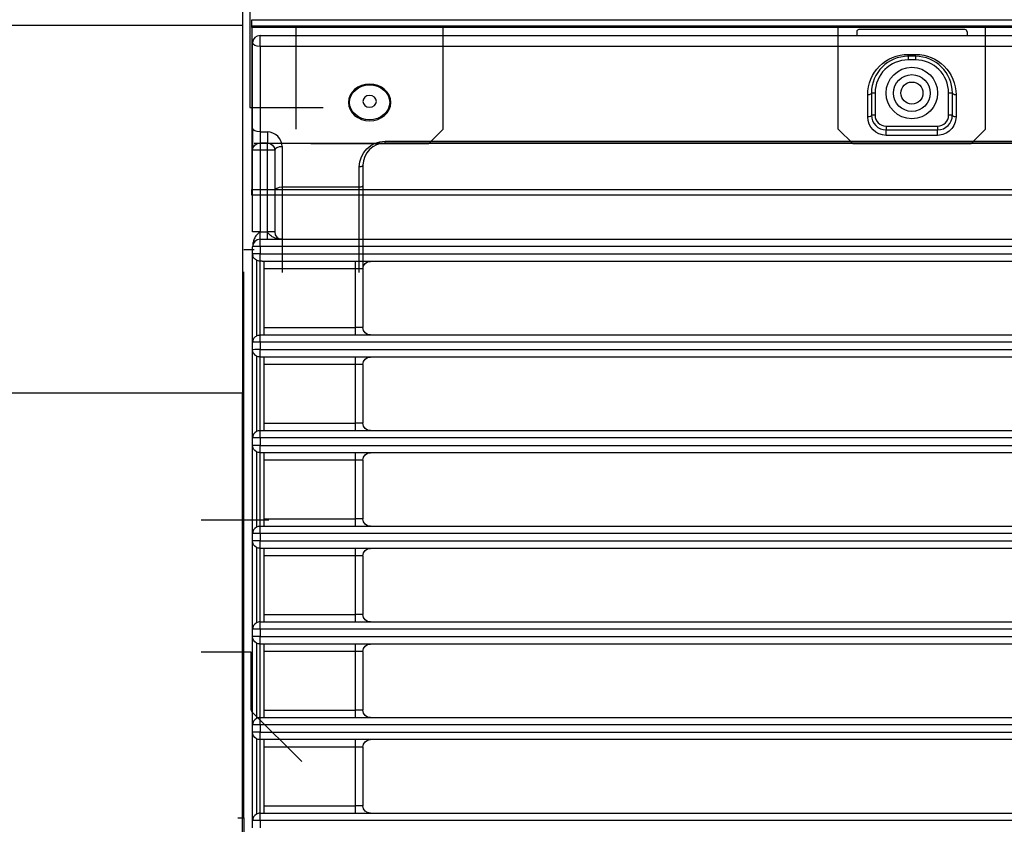
# Model space of a CAD drawing. Units: millimetres. Extents: x 8295 to 17317, y 289 to 6723.
# Drawn here: x 10812 to 10946, y 2590 to 2699 of the extents above; entities that cross this region are included whole.
import ezdxf

# ---------------------------------------------------------------- set-up
doc = ezdxf.new("R2010")
doc.units = ezdxf.units.MM
doc.layers.add('LG-AIRCON', color=3, linetype='Continuous')
doc.layers.add('LG-DIMENSION', color=7, linetype='Continuous')
doc.styles.add('LG-TEXT', font='arial_0.ttf')
doc.dimstyles.new('LG-DIMENSION', dxfattribs={"dimtxt": 40, "dimasz": 30, "dimexe": 0.18, "dimexo": 0.0625, "dimgap": 5, "dimtad": 2, "dimtoh": 1, "dimdec": 0, "dimrnd": 0.05, "dimzin": 0, "dimdsep": 46, "dimtxsty": 'LG-TEXT', "dimcen": 0.09, "dimadec": 0, "dimazin": 0, "dimtfac": 1, "dimtdec": 0, "dimtix": 1, "dimtofl": 0, "dimtmove": 0, "dimatfit": 3, "dimfxl": 0.18, "dimtolj": 1, "dimtzin": 0, "dimarcsym": 0})

# ---------------------------------------------------------------- blocks, each defined once
blk = doc.blocks.new('*D3')
at = {"layer": 'Defpoints', "color": 0, "transparency": 16777216}
for p in [(10845.59, 3133.41, 141.11), (10541.91, 2443.53), (10845.59, 2443.53, 104.79)]:
    blk.add_point(p, dxfattribs=at)
at = {"layer": 'LG-DIMENSION', "color": 0, "lineweight": -2, "transparency": 16777216}
for p, q in [((10845.53, 3133.41), (10541.73, 3133.41)), ((10541.91, 3103.41), (10541.91, 2473.53)), ((10845.53, 2443.53), (10541.73, 2443.53))]:
    blk.add_line(p, q, dxfattribs=at)
at = {"layer": 'LG-DIMENSION', "color": 0, "transparency": 16777216}
for points in [[(10536.91, 3103.41), (10546.91, 3103.41), (10541.91, 3133.41)], [(10536.91, 2473.53), (10546.91, 2473.53), (10541.91, 2443.53)]]:
    blk.add_solid(points, dxfattribs=at)
at = {"layer": 'LG-DIMENSION', "color": 0, "transparency": 16777216, "insert": (10516.48, 2788.47), "char_height": 40, "attachment_point": 5, "rotation": 90, "style": 'LG-TEXT'}
blk.add_mtext('\\A1;690', dxfattribs=at)

msp = doc.modelspace()

# ---------------------------------------------------------------- linework, layer by layer
at = {"layer": 'LG-AIRCON', "linetype": 'Continuous'}
for p, q in [((10842.15, 3130.7, 184.08), (10842.15, 2698.73, 219.73)), ((10843.15, 3092.03, 151.65), (10843.15, 2687.56, 151.65)), ((10810.61, 2698.73, 219.73), (10842.15, 2698.73, 219.73)), ((10843.45, 2699.49, 219.73), (11805.25, 2699.49, 219.73)), ((11805.25, 2698.62, 218.93), (10843.45, 2698.62, 218.93)), ((10849.45, 2684.62, 206.17), (10849.45, 2698.62, 206.17)), ((10869.45, 2684.62, 206.17), (10869.45, 2698.62, 206.17)), ((10923.17, 2684.62, 206.17), (10923.17, 2698.62, 206.17)), ((10943.17, 2684.62, 206.17), (10943.17, 2698.62, 206.17)), ((11805.25, 2698.42, 152.26), (10843.45, 2698.42, 152.26)), ((10843.45, 2698.42, 152.26), (10843.45, 2676.42, 152.26)), ((10844.55, 2697.34, 216.66), (11323.55, 2697.34, 216.66)), ((10925.67, 2697.84, 209.67), (10925.67, 2697.34, 209.67)), ((10940.37, 2698.14, 209.67), (10925.97, 2698.14, 209.67)), ((10940.67, 2697.84, 209.67), (10940.67, 2697.34, 209.67)), ((10843.55, 2684.74, 209.97), (10843.55, 2696.34, 216.66)), ((11323.55, 2695.84, 217.53), (10844.55, 2695.84, 217.53)), ((10844.55, 2695.84, 217.53), (10844.55, 2684.24, 210.83)), ((10932.67, 2694.77, 216.91), (10933.67, 2694.77, 216.91)), ((10933.67, 2694.52, 216.48), (10932.67, 2694.52, 216.48)), ((10933.67, 2694.02, 208.17), (10932.67, 2694.02, 208.17)), ((10927.17, 2686.27, 212.01), (10927.17, 2689.27, 213.74)), ((10927.67, 2689.52, 213.31), (10927.67, 2686.52, 211.57)), ((10928.17, 2689.52, 208.17), (10928.17, 2686.52, 208.17)), ((10938.17, 2686.52, 208.17), (10938.17, 2689.52, 208.17)), ((10938.67, 2686.52, 211.57), (10938.67, 2689.52, 213.31)), ((10939.17, 2689.27, 213.74), (10939.17, 2686.27, 212.01)), ((10843.15, 2687.56, 151.65), (10853.15, 2687.56, 151.65)), ((10844.55, 2684.24, 210.83), (10845.55, 2684.24, 210.83)), ((10867.45, 2682.62, 206.17), (10869.45, 2684.62, 206.17)), ((10923.17, 2684.62, 206.17), (10925.17, 2682.62, 206.17)), ((10929.67, 2685.02, 208.17), (10936.67, 2685.02, 208.17)), ((10929.67, 2684.52, 210.13), (10936.67, 2684.52, 210.13)), ((10941.17, 2682.62, 206.17), (10943.17, 2684.62, 206.17)), ((10843.75, 2682.71, -7.91), (11804.95, 2682.71, -7.91)), ((10844.55, 2682.74, 214.8), (10845.55, 2682.74, 214.8)), ((10867.45, 2682.62, 206.17), (10851.45, 2682.62, 206.17)), ((10861.55, 2682.97, 210.1), (11306.55, 2682.97, 210.1)), ((11306.55, 2682.72, 209.67), (10861.55, 2682.72, 209.67)), ((10941.17, 2682.62, 206.17), (10925.17, 2682.62, 206.17)), ((10936.67, 2683.77, 210.56), (10929.67, 2683.77, 210.56)), ((10843.55, 2670.64, 214.8), (10843.55, 2681.74, 214.8)), ((10844.55, 2681.74, 215.8), (10844.55, 2670.64, 215.8)), ((10845.55, 2681.74, 215.8), (10844.55, 2681.74, 215.8)), ((10845.55, 2670.64, 215.8), (10845.55, 2681.74, 215.8)), ((10846.55, 2681.74, 214.8), (10846.55, 2670.64, 214.8)), ((10847.55, 2682.24, 209.68), (10847.55, 2676.71, 206.49)), ((10858.05, 2676.71, 206.49), (10858.05, 2679.47, 208.08)), ((10858.55, 2679.72, 207.65), (10858.55, 2676.96, 206.05)), ((10843.45, 2676.42, 152.26), (11805.25, 2676.42, 152.26)), ((10858.05, 2676.71, 206.49), (10847.55, 2676.71, 206.49)), ((11805.25, 2675.62, 151.46), (10843.45, 2675.62, 151.46)), ((10844.55, 2670.64, 215.8), (10845.55, 2670.64, 215.8)), ((10844.55, 2669.64, 220.48), (11323.55, 2669.64, 220.48)), ((10843.75, 2668.21, -12.41), (10842.35, 2668.21, -12.41)), ((11323.55, 2668.67, 221.48), (10844.55, 2668.67, 221.48)), ((10843.55, 2655.64, 220.3), (10843.55, 2667.64, 220.3)), ((10844.05, 2666.82, 220.8), (10844.05, 2656.5, 220.8)), ((10844.55, 2667.67, 221.51), (11323.55, 2667.67, 221.51)), ((10844.55, 2656.64, 220.8), (10844.55, 2666.68, 220.8)), ((11323.09, 2666.64, 220.51), (10845, 2666.64, 220.51)), ((10845.05, 2666.64, 220.3), (10845.05, 2656.64, 220.3)), ((10842.35, 2591.03, 1.79), (10842.35, 2665.21, 1.79)), ((10857.55, 2665.64, 217.8), (10845.05, 2665.64, 217.8)), ((10857.55, 2657.64, 217.8), (10857.55, 2665.64, 217.8)), ((10858.55, 2665.64, 216.8), (10858.55, 2657.64, 216.8)), ((10845.05, 2657.64, 217.8), (10857.55, 2657.64, 217.8)), ((10844.74, 2656.64, 220.76), (11323.35, 2656.64, 220.76)), ((10843.55, 2642.64, 220.3), (10843.55, 2654.64, 220.3)), ((11323.55, 2655.65, 221.76), (10844.55, 2655.65, 221.76)), ((10844.55, 2654.65, 221.77), (11323.55, 2654.65, 221.77)), ((10844.05, 2653.77, 220.8), (10844.05, 2643.5, 220.8)), ((10844.55, 2643.64, 220.8), (10844.55, 2653.64, 220.8)), ((11323.37, 2653.64, 220.77), (10844.72, 2653.64, 220.77)), ((10845.05, 2653.64, 220.3), (10845.05, 2643.64, 220.3)), ((10857.55, 2652.64, 217.8), (10845.05, 2652.64, 217.8)), ((10857.55, 2644.64, 217.8), (10857.55, 2652.64, 217.8)), ((10858.55, 2652.64, 216.8), (10858.55, 2644.64, 216.8)), ((10842.15, 2648.73, 221.79), (10810.05, 2648.73, 221.79)), ((10842.15, 2445.53, 221.79), (10842.15, 2648.73, 221.79)), ((10845.05, 2644.64, 217.8), (10857.55, 2644.64, 217.8)), ((10843.55, 2641.64, 220.8), (10843.55, 2642.64, 220.8)), ((10844.55, 2643.64, 220.8), (11323.55, 2643.64, 220.8)), ((10844.55, 2642.64, 221.8), (10844.55, 2641.64, 221.8)), ((11323.55, 2642.64, 221.8), (10844.55, 2642.64, 221.8)), ((10843.55, 2629.64, 220.3), (10843.55, 2641.64, 220.3)), ((10844.55, 2641.64, 221.8), (11323.55, 2641.64, 221.8)), ((10844.05, 2640.77, 220.8), (10844.05, 2630.5, 220.8)), ((11323.55, 2640.64, 220.8), (10844.55, 2640.64, 220.8)), ((10844.55, 2630.64, 220.8), (10844.55, 2640.64, 220.8)), ((10845.05, 2640.64, 220.3), (10845.05, 2630.64, 220.3)), ((10857.55, 2639.64, 217.8), (10845.05, 2639.64, 217.8)), ((10857.55, 2631.64, 217.8), (10857.55, 2639.64, 217.8)), ((10858.55, 2639.64, 216.8), (10858.55, 2631.64, 216.8)), ((10845.05, 2631.64, 217.8), (10857.55, 2631.64, 217.8)), ((10836.55, 2631.53, 4.79), (10845.75, 2631.53, 4.79)), ((10844.55, 2630.64, 220.8), (11323.55, 2630.64, 220.8)), ((10843.55, 2628.64, 220.8), (10843.55, 2629.64, 220.8)), ((10844.55, 2629.64, 221.8), (10844.55, 2628.64, 221.8)), ((11323.55, 2629.64, 221.8), (10844.55, 2629.64, 221.8)), ((10843.55, 2616.64, 220.3), (10843.55, 2628.64, 220.3)), ((10844.05, 2627.77, 220.8), (10844.05, 2617.5, 220.8)), ((10844.55, 2628.64, 221.8), (11323.55, 2628.64, 221.8)), ((11323.55, 2627.64, 220.8), (10844.55, 2627.64, 220.8)), ((10844.55, 2617.64, 220.8), (10844.55, 2627.64, 220.8)), ((10845.05, 2627.64, 220.3), (10845.05, 2617.64, 220.3)), ((10857.55, 2626.64, 217.8), (10845.05, 2626.64, 217.8)), ((10857.55, 2618.64, 217.8), (10857.55, 2626.64, 217.8)), ((10858.55, 2626.64, 216.8), (10858.55, 2618.64, 216.8)), ((10845.05, 2618.64, 217.8), (10857.55, 2618.64, 217.8)), ((10844.55, 2617.64, 220.8), (11323.55, 2617.64, 220.8)), ((10843.55, 2615.64, 220.8), (10843.55, 2616.64, 220.8)), ((10843.55, 2603.64, 220.3), (10843.55, 2615.64, 220.3)), ((10844.55, 2616.64, 221.8), (10844.55, 2615.64, 221.8)), ((11323.55, 2616.64, 221.8), (10844.55, 2616.64, 221.8)), ((10844.55, 2615.64, 221.8), (11323.55, 2615.64, 221.8)), ((10844.05, 2614.77, 220.8), (10844.05, 2604.5, 220.8)), ((11323.55, 2614.64, 220.8), (10844.55, 2614.64, 220.8)), ((10844.55, 2604.64, 220.8), (10844.55, 2614.64, 220.8)), ((10845.05, 2614.64, 220.3), (10845.05, 2604.64, 220.3)), ((10843.35, 2613.53, 4.79), (10836.55, 2613.53, 4.79)), ((10843.35, 2605.74, 4.79), (10843.35, 2613.53, 4.79)), ((10857.55, 2613.64, 217.8), (10845.05, 2613.64, 217.8)), ((10857.55, 2605.64, 217.8), (10857.55, 2613.64, 217.8)), ((10858.55, 2613.64, 216.8), (10858.55, 2605.64, 216.8)), ((10850.22, 2598.66, 4.79), (10843.49, 2605.39, 4.79)), ((10845.05, 2605.64, 217.8), (10857.55, 2605.64, 217.8)), ((10843.55, 2602.64, 220.8), (10843.55, 2603.64, 220.8)), ((10844.55, 2604.64, 220.8), (11323.55, 2604.64, 220.8)), ((11323.55, 2603.64, 221.8), (10844.55, 2603.64, 221.8)), ((10844.55, 2603.64, 221.8), (10844.55, 2602.64, 221.8)), ((10843.55, 2590.64, 220.3), (10843.55, 2602.64, 220.3)), ((10844.55, 2602.64, 221.8), (11323.55, 2602.64, 221.8)), ((10844.05, 2601.77, 220.8), (10844.05, 2591.5, 220.8)), ((11323.55, 2601.64, 220.8), (10844.55, 2601.64, 220.8)), ((10844.55, 2591.64, 220.8), (10844.55, 2601.64, 220.8)), ((10845.05, 2601.64, 220.3), (10845.05, 2591.64, 220.3)), ((10857.55, 2600.64, 217.8), (10845.05, 2600.64, 217.8)), ((10857.55, 2592.64, 217.8), (10857.55, 2600.64, 217.8)), ((10858.55, 2600.64, 216.8), (10858.55, 2592.64, 216.8)), ((10844.55, 2591.64, 220.8), (11323.55, 2591.64, 220.8)), ((10845.05, 2592.64, 217.8), (10857.55, 2592.64, 217.8)), ((10841.55, 2591.03, 1.79), (10842.35, 2591.03, 1.79)), ((10842.35, 2591.03, 1.79), (10842.35, 2588.03, -1.21)), ((10843.55, 2589.64, 220.8), (10843.55, 2590.64, 220.8)), ((10844.55, 2590.64, 221.8), (10844.55, 2589.64, 221.8)), ((11323.55, 2590.64, 221.8), (10844.55, 2590.64, 221.8))]:
    msp.add_line(p, q, dxfattribs=at)
for centre, radius in [((10933.17, 2689.52, 208.67), 3.5), ((10933.17, 2689.52, 208.67), 2.5), ((10933.17, 2689.52, 206.17), 1.5)]:
    msp.add_circle(centre, radius, dxfattribs=at)
at = {"layer": 'LG-AIRCON', "linetype": 'Continuous', "extrusion": (0, 0.5, -0.866025)}
msp.add_circle((-10859.45, 2434.66, 1159.53), 2.88, dxfattribs=at)
at = {"layer": 'LG-AIRCON', "linetype": 'Continuous', "extrusion": (0, -0.5, 0.866025)}
msp.add_circle((10859.45, 2434.66, -1159.56), 2.73, dxfattribs=at)
at = {"layer": 'LG-AIRCON', "linetype": 'Continuous', "extrusion": (-6.16298e-33, 0.5, -0.866025)}
msp.add_circle((-10859.45, 2434.66, 1159.83), 0.925, dxfattribs=at)
at = {"layer": 'LG-AIRCON', "linetype": 'Continuous', "extrusion": (-1, 0, 0)}
for centre, radius, start, end in [((-2699.42, 218.93, -10843.45), 0.8, 0, 94.7372), ((-2696.34, 216.66, -10844.55), 1, 60, 180), ((-2695.02, 216.48, -10932.67), 0.5, 360, 60), ((-2695.02, 216.48, -10933.67), 0.5, 360, 60), ((-2694.02, 208.67, -10932.67), 0.5, 180, 270), ((-2694.02, 208.67, -10933.67), 0.5, 180, 270), ((-2683.74, 211.7, -10843.55), 2, 240, 0), ((-2683.74, 211.7, -10844.55), 1, 240, 0), ((-2683.74, 211.7, -10845.55), 1, 240, 0), ((-2685.02, 208.67, -10929.67), 0.5, 270, 0), ((-2684.02, 210.13, -10929.67), 0.5, 60, 180), ((-2685.02, 208.67, -10936.67), 0.5, 270, 0), ((-2684.02, 210.13, -10936.67), 0.5, 60, 180), ((-2681.74, 214.8, -10845.55), 1, 90, 180), ((-2683.22, 209.67, -10861.55), 0.5, 0, 60), ((-2676.42, 151.46, -10843.45), 0.8, 360, 90), ((-2662.71, 230.73, -10847.55), 28, 240, 265.0738), ((-2662.71, 230.73, -10858.55), 28.5, 240, 265.0738), ((-2668.64, 220.48, -10844.55), 1, 91.87, 180), ((-2649.43, -367.92, -10843.55), 588.71, 91.77265, 91.87002), ((-2667.64, 220.51, -10844.55), 1, 16.7865, 91.7726), ((-2655.64, 220.76, -10844.55), 1, 90.6045, 177.7169), ((-2649.43, -367.92, -10843.55), 588.71, 90.50716, 90.60449), ((-2654.64, 220.77, -10844.55), 1, 1.7269, 90.5072), ((-2642.64, 220.8, -10844.55), 1, 90, 180), ((-2641.64, 220.8, -10844.55), 1, 0, 90), ((-2629.64, 220.8, -10844.55), 1, 90, 180), ((-2628.64, 220.8, -10844.55), 1, 0, 90), ((-2616.64, 220.8, -10844.55), 1, 90, 180), ((-2615.64, 220.8, -10844.55), 1, 0, 90), ((-2603.64, 220.8, -10844.55), 1, 90, 180), ((-2602.64, 220.8, -10844.55), 1, 0, 90), ((-2590.64, 220.8, -10844.55), 1, 90, 180)]:
    msp.add_arc(centre, radius, start, end, dxfattribs=at)
at = {"layer": 'LG-AIRCON', "linetype": 'Continuous', "extrusion": (1, 0, 0)}
for centre, radius, start, end in [((2698.42, 152.46, 10843.45), 0.2, 270, 0), ((2681.74, 214.8, 10844.55), 1, 0, 90), ((2662.71, 230.73, 10858.05), 28, 274.9262, 300), ((2649.43, -367.92, 10844.55), 589.71, 88.12998, 88.22735), ((2665.64, 218.8, 10857.55), 1, 270, 0), ((2657.64, 218.8, 10857.55), 1, 180, 270), ((2649.43, -367.92, 10844.55), 589.71, 89.39551, 89.49284), ((2652.64, 218.8, 10857.55), 1, 270, 0), ((2644.64, 218.8, 10857.55), 1, 180, 270), ((2639.64, 218.8, 10857.55), 1, 270, 0), ((2631.64, 218.8, 10857.55), 1, 180, 270), ((2626.64, 218.8, 10857.55), 1, 270, 0), ((2618.64, 218.8, 10857.55), 1, 180, 270), ((2613.64, 218.8, 10857.55), 1, 270, 0), ((2605.64, 218.8, 10857.55), 1, 180, 270), ((2600.64, 218.8, 10857.55), 1, 270, 0), ((2592.64, 218.8, 10857.55), 1, 180, 270)]:
    msp.add_arc(centre, radius, start, end, dxfattribs=at)
at = {"layer": 'LG-AIRCON', "linetype": 'Continuous'}
for centre, radius, start, end in [((10844.55, 2696.34, 216.66), 1, 90, 180), ((10925.97, 2697.84, 209.67), 0.3, 90, 180), ((10940.37, 2697.84, 209.67), 0.3, 0, 90), ((10932.67, 2689.52, 208.17), 4.5, 90, 180), ((10933.67, 2689.52, 208.17), 4.5, 0, 90), ((10929.67, 2686.52, 208.17), 1.5, 180, 270), ((10936.67, 2686.52, 208.17), 1.5, 270, 0), ((10844.55, 2668.64, 220.48), 1, 90, 180), ((10844.55, 2655.64, 220.76), 1, 134.073, 180), ((10844.55, 2642.64, 220.8), 1, 120, 180), ((10844.55, 2642.64, 220.8), 1, 90, 120), ((10844.55, 2629.64, 220.8), 1, 120, 180), ((10844.55, 2629.64, 220.8), 1, 90, 120), ((10844.55, 2616.64, 220.8), 1, 120, 180), ((10844.55, 2616.64, 220.8), 1, 90, 120), ((10844.55, 2603.64, 220.8), 1, 120, 180), ((10844.55, 2603.64, 220.8), 1, 90, 120), ((10844.55, 2590.64, 220.8), 1, 120, 180), ((10844.55, 2590.64, 220.8), 1, 90, 120)]:
    msp.add_arc(centre, radius, start, end, dxfattribs=at)
at = {"layer": 'LG-AIRCON', "linetype": 'Continuous', "extrusion": (0, -0.866025, -0.5)}
for centre, radius, start, end in [((10844.55, -1160.53, -2443.43), 1, 90, 180), ((10927.17, -1160.03, -2435.85), 0.5, 360, 90), ((10939.17, -1160.03, -2435.85), 0.5, 90, 180), ((10927.17, -1160.03, -2432.38), 0.5, 0, 90), ((10939.17, -1160.03, -2432.38), 0.5, 90, 180), ((10844.55, -1160.53, -2430.03), 1, 90, 180), ((10858.05, -1160.03, -2424.53), 0.5, 0, 90), ((10858.05, -1160.03, -2421.34), 0.5, 0, 90)]:
    msp.add_arc(centre, radius, start, end, dxfattribs=at)
at = {"layer": 'LG-AIRCON', "linetype": 'Continuous', "extrusion": (0, 1, 0)}
for centre, start, end in [((-10928.17, 208.67, 2689.52), 270, 0), ((-10938.17, 208.67, 2689.52), 180, 270), ((-10928.17, 208.67, 2686.52), 270, 0), ((-10938.17, 208.67, 2686.52), 180, 270)]:
    msp.add_arc(centre, 0.5, start, end, dxfattribs=at)
at = {"layer": 'LG-AIRCON', "linetype": 'Continuous', "extrusion": (0, 0, -1)}
for centre, radius, start, end in [((-10844.55, 2681.74, -214.8), 1, 0, 90), ((-10845.55, 2681.74, -214.8), 1, 90, 180), ((-10844.55, 2667.64, -220.51), 1, 342.4032, 0), ((-10844.55, 2667.64, -220.8), 0.957, 270, 301.4836), ((-10859.55, 2665.64, -216.8), 1, 0, 90), ((-10859.55, 2657.64, -216.8), 1, 270, 0), ((-10844.55, 2655.64, -220.8), 0.999, 59.9737, 90), ((-10844.55, 2654.64, -220.77), 1, 312.1411, 0), ((-10844.55, 2654.64, -220.8), 1, 270, 300.015), ((-10859.55, 2652.64, -216.8), 1, 0, 90), ((-10859.55, 2644.64, -216.8), 1, 270, 0), ((-10844.55, 2641.64, -220.8), 1, 300, 0), ((-10844.55, 2641.64, -220.8), 1, 270, 300), ((-10859.55, 2639.64, -216.8), 1, 0, 90), ((-10859.55, 2631.64, -216.8), 1, 270, 0), ((-10844.55, 2628.64, -220.8), 1, 300, 0), ((-10844.55, 2628.64, -220.8), 1, 270, 300), ((-10859.55, 2626.64, -216.8), 1, 0, 90), ((-10859.55, 2618.64, -216.8), 1, 270, 0), ((-10844.55, 2615.64, -220.8), 1, 300, 0), ((-10844.55, 2615.64, -220.8), 1, 270, 300), ((-10859.55, 2613.64, -216.8), 1, 0, 90), ((-10843.85, 2605.74, -4.79), 0.5, 315, 0), ((-10859.55, 2605.64, -216.8), 1, 270, 0), ((-10844.55, 2602.64, -220.8), 1, 300, 0), ((-10844.55, 2602.64, -220.8), 1, 270, 300), ((-10859.55, 2600.64, -216.8), 1, 0, 90), ((-10859.55, 2592.64, -216.8), 1, 270, 0)]:
    msp.add_arc(centre, radius, start, end, dxfattribs=at)
at = {"layer": 'LG-AIRCON', "linetype": 'Continuous', "extrusion": (0, -1, -9.50839e-16)}
for centre, start, end in [((10844.55, 214.8, -2681.74), 90, 180), ((10845.55, 214.8, -2681.74), 0, 90), ((10857.55, 216.8, -2657.64), 0, 90), ((10857.55, 216.8, -2644.64), 0, 90), ((10844.55, 220.8, -2641.64), 90, 180), ((10857.55, 216.8, -2631.64), 0, 90), ((10844.55, 220.8, -2628.64), 90, 180), ((10857.55, 216.8, -2618.64), 0, 90), ((10844.55, 220.8, -2615.64), 90, 180), ((10857.55, 216.8, -2605.64), 0, 90), ((10844.55, 220.8, -2602.64), 90, 180), ((10857.55, 216.8, -2592.64), 0, 90)]:
    msp.add_arc(centre, 1, start, end, dxfattribs=at)
at = {"layer": 'LG-AIRCON', "linetype": 'Continuous', "extrusion": (0, 0.866025, 0.5)}
msp.add_arc((-10847.55, -1158.53, 2427.72), 1, 270, 0, dxfattribs=at)
at = {"layer": 'LG-AIRCON', "linetype": 'Continuous', "extrusion": (-1.38778e-14, 0.866025, 0.5)}
msp.add_arc((-10847.55, -1158.53, 2421.34), 1, 270, 360, dxfattribs=at)
at = {"layer": 'LG-AIRCON', "linetype": 'Continuous', "extrusion": (0, -0.999467, 0.032632)}
msp.add_arc((10844.55, 307.45, -2660.02), 1, 90, 180, dxfattribs=at)
at = {"layer": 'LG-AIRCON', "linetype": 'Continuous', "extrusion": (-3.0318e-14, -0.999521, 0.030934)}
msp.add_arc((10844.55, 302.92, -2659.54), 1, 90, 180, dxfattribs=at)
at = {"layer": 'LG-AIRCON', "linetype": 'Continuous', "extrusion": (0, -1, 0)}
for centre, start, end in [((10857.55, 216.8, -2665.64), 0, 90), ((10857.55, 216.8, -2652.64), 0, 90), ((10844.55, 220.8, -2642.64), 90, 180), ((10857.55, 216.8, -2639.64), 0, 90), ((10844.55, 220.8, -2629.64), 90, 180), ((10857.55, 216.8, -2626.64), 0, 90), ((10844.55, 220.8, -2616.64), 90, 180), ((10857.55, 216.8, -2613.64), 0, 90), ((10844.55, 220.8, -2603.64), 90, 180), ((10857.55, 216.8, -2600.64), 0, 90), ((10844.55, 220.8, -2590.64), 90, 180)]:
    msp.add_arc(centre, 1, start, end, dxfattribs=at)
at = {"layer": 'LG-AIRCON', "linetype": 'Continuous', "extrusion": (0, -0.999944, 0.01055)}
msp.add_arc((10844.55, 248.76, -2653.16), 1, 90, 180, dxfattribs=at)
at = {"layer": 'LG-AIRCON', "linetype": 'Continuous', "extrusion": (4.91357e-16, -0.999961, 0.008851)}
msp.add_arc((10844.55, 244.26, -2652.58), 1, 90, 180, dxfattribs=at)
at = {"layer": 'LG-AIRCON', "linetype": 'Continuous', "extrusion": (0, 0.5, -0.866025)}
for centre, major_axis, start_param, end_param in [((10932.67, 2689.27, 213.74), (0, 5.5, 3.18), 4.712389, 6.283185), ((10933.67, 2689.27, 213.74), (0, 5.5, 3.18), 0, 1.570796), ((10929.67, 2686.27, 212.01), (0, 2.5, 1.44), 3.141593, 4.712389), ((10936.67, 2686.27, 212.01), (0, 2.5, 1.44), 1.570796, 3.141593), ((10861.55, 2679.47, 208.08), (0, 3.5, 2.02), 4.712389, 6.283185)]:
    msp.add_ellipse(centre, major_axis=major_axis, ratio=0.866025, start_param=start_param, end_param=end_param, dxfattribs=at)
at = {"layer": 'LG-AIRCON', "linetype": 'Continuous', "extrusion": (0, -0.536107, 0.84415)}
for centre, start_param, end_param in [((10932.67, 2689.52, 213.31), 0, 1.570796), ((10933.67, 2689.52, 213.31), 4.712389, 6.283185)]:
    msp.add_ellipse(centre, major_axis=(0, 5, 3.18), ratio=0.84415, start_param=start_param, end_param=end_param, dxfattribs=at)
at = {"layer": 'LG-AIRCON', "linetype": 'Continuous', "extrusion": (0, -0.585206, 0.810885)}
for centre, start_param, end_param in [((10929.67, 2686.52, 211.57), 1.570796, 3.141593), ((10936.67, 2686.52, 211.57), 3.141593, 4.712389)]:
    msp.add_ellipse(centre, major_axis=(0, 2, 1.44), ratio=0.810885, start_param=start_param, end_param=end_param, dxfattribs=at)
at = {"layer": 'LG-AIRCON', "linetype": 'Continuous', "extrusion": (0, -0.5, 0.866025)}
msp.add_ellipse((10845.55, 2682.24, 209.68), major_axis=(0, -2, -1.15), ratio=0.866025, start_param=1.570796, end_param=3.141593, dxfattribs=at)
at = {"layer": 'LG-AIRCON', "linetype": 'Continuous', "extrusion": (0, -0.558661, 0.829396)}
msp.add_ellipse((10861.55, 2679.72, 207.65), major_axis=(0, 3, 2.02), ratio=0.829396, start_param=0, end_param=1.570796, dxfattribs=at)
at = {"layer": 'LG-AIRCON', "linetype": 'Continuous'}
for points, knots in [([(10810.61, 2698.73, 219.73), (10811.02, 2716.69, 218.24), (10811.52, 2734.65, 216.76), (10812.42, 2770.56, 213.79), (10812.87, 2788.52, 212.3), (10814.21, 2843.39, 207.85), (10815.1, 2879.3, 204.88), (10817.73, 2987.04, 195.96), (10819.45, 3058.87, 190.02), (10821.14, 3130.7, 184.08)], [0, 0, 0, 0, 0.125, 0.125, 0.25, 0.25, 0.5, 0.5, 1, 1, 1, 1]), ([(10844.55, 2670.64, 215.8), (10844.42, 2670.55, 215.8), (10844.28, 2670.44, 215.78), (10844.04, 2670.18, 215.77), (10843.93, 2670.02, 215.77), (10843.75, 2669.67, 215.78), (10843.67, 2669.47, 215.79), (10843.57, 2669.06, 215.8), (10843.55, 2668.85, 215.8), (10843.55, 2668.64, 215.8)], [0, 0, 0, 0, 0.25, 0.25, 0.5, 0.5, 0.75, 0.75, 1, 1, 1, 1]), ([(10844.55, 2670.64, 215.8), (10844.28, 2670.64, 215.8), (10844.02, 2670.64, 215.69), (10843.65, 2670.64, 215.32), (10843.55, 2670.64, 215.06), (10843.55, 2670.64, 214.8)], [0, 0, 0, 0, 0.5, 0.5, 1, 1, 1, 1]), ([(10844.55, 2669.64, 216.8), (10844.55, 2669.64, 216.54), (10844.55, 2669.74, 216.28), (10844.55, 2670.11, 215.91), (10844.55, 2670.37, 215.8), (10844.55, 2670.64, 215.8)], [0, 0, 0, 0, 0.5, 0.5, 1, 1, 1, 1]), ([(10847.55, 2669.64, 215.8), (10847.12, 2669.64, 215.8), (10846.69, 2669.74, 215.81), (10846.16, 2670.02, 215.82), (10846.01, 2670.13, 215.83), (10845.74, 2670.38, 215.81), (10845.63, 2670.51, 215.8), (10845.55, 2670.64, 215.8)], [0, 0, 0, 0, 0.5, 0.5, 0.75, 0.75, 1, 1, 1, 1]), ([(10846.55, 2670.64, 214.8), (10846.55, 2670.64, 215.06), (10846.44, 2670.64, 215.32), (10846.07, 2670.64, 215.69), (10845.81, 2670.64, 215.8), (10845.55, 2670.64, 215.8)], [0, 0, 0, 0, 0.5, 0.5, 1, 1, 1, 1]), ([(10844.05, 2666.82, 220.8), (10843.97, 2666.86, 220.8), (10843.9, 2666.91, 220.78), (10843.79, 2667.02, 220.73), (10843.74, 2667.07, 220.7), (10843.65, 2667.19, 220.61), (10843.62, 2667.26, 220.56), (10843.59, 2667.33, 220.51)], [0, 0, 0, 0, 0.332728, 0.332728, 0.638521, 0.638521, 1, 1, 1, 1]), ([(10845, 2666.64, 220.51), (10844.99, 2666.64, 220.54), (10844.97, 2666.64, 220.57), (10844.92, 2666.64, 220.64), (10844.88, 2666.65, 220.67), (10844.8, 2666.66, 220.74), (10844.74, 2666.67, 220.76), (10844.64, 2666.68, 220.79), (10844.59, 2666.68, 220.8), (10844.55, 2666.68, 220.8)], [0, 0, 0, 0, 0.169499, 0.169499, 0.445691, 0.445691, 0.741058, 0.741058, 1, 1, 1, 1]), ([(10844.55, 2656.64, 220.8), (10844.6, 2656.64, 220.8), (10844.66, 2656.64, 220.79), (10844.72, 2656.64, 220.77), (10844.73, 2656.64, 220.76), (10844.74, 2656.64, 220.76)], [0, 0, 0, 0, 0.839449, 0.839449, 1, 1, 1, 1]), ([(10844.72, 2653.64, 220.77), (10844.69, 2653.64, 220.78), (10844.67, 2653.64, 220.79), (10844.61, 2653.64, 220.8), (10844.58, 2653.64, 220.8), (10844.55, 2653.64, 220.8)], [0, 0, 0, 0, 0.454799, 0.454799, 1, 1, 1, 1])]:
    msp.add_open_spline(points, degree=3, knots=knots, dxfattribs=at)
for points in [[(10842.15, 2698.73, 219.73), (10842.15, 2682.1, 221.11), (10842.15, 2665.43, 221.79), (10842.15, 2648.73, 221.79)], [(10845.55, 2669.64, 216.8), (10845.55, 2669.64, 216.28), (10845.55, 2670.11, 215.8), (10845.55, 2670.64, 215.8)], [(10846.55, 2670.64, 214.8), (10846.55, 2670.11, 214.8), (10847.02, 2669.64, 214.8), (10847.55, 2669.64, 214.8)], [(10843.85, 2656.35, 220.76), (10843.91, 2656.41, 220.78), (10843.97, 2656.46, 220.8), (10844.05, 2656.5, 220.8)], [(10844.05, 2653.77, 220.8), (10843.98, 2653.81, 220.8), (10843.93, 2653.85, 220.79), (10843.87, 2653.89, 220.77)]]:
    msp.add_open_spline(points, degree=3, dxfattribs=at)

# ---------------------------------------------------------------- dimensions: what is measured, and where the dimension line sits
at = {"layer": 'LG-DIMENSION'}
dim = msp.add_linear_dim(base=(10541.91, 2443.53), p1=(10845.59, 3133.41, 141.11), p2=(10845.59, 2443.53, 104.79), angle=90, dimstyle='LG-DIMENSION', dxfattribs=at)
dim.commit()
dim.dimension.update_dxf_attribs({"geometry": '*D3', "text_midpoint": (10516.48, 2788.47)})

doc.saveas('drawing.dxf')
